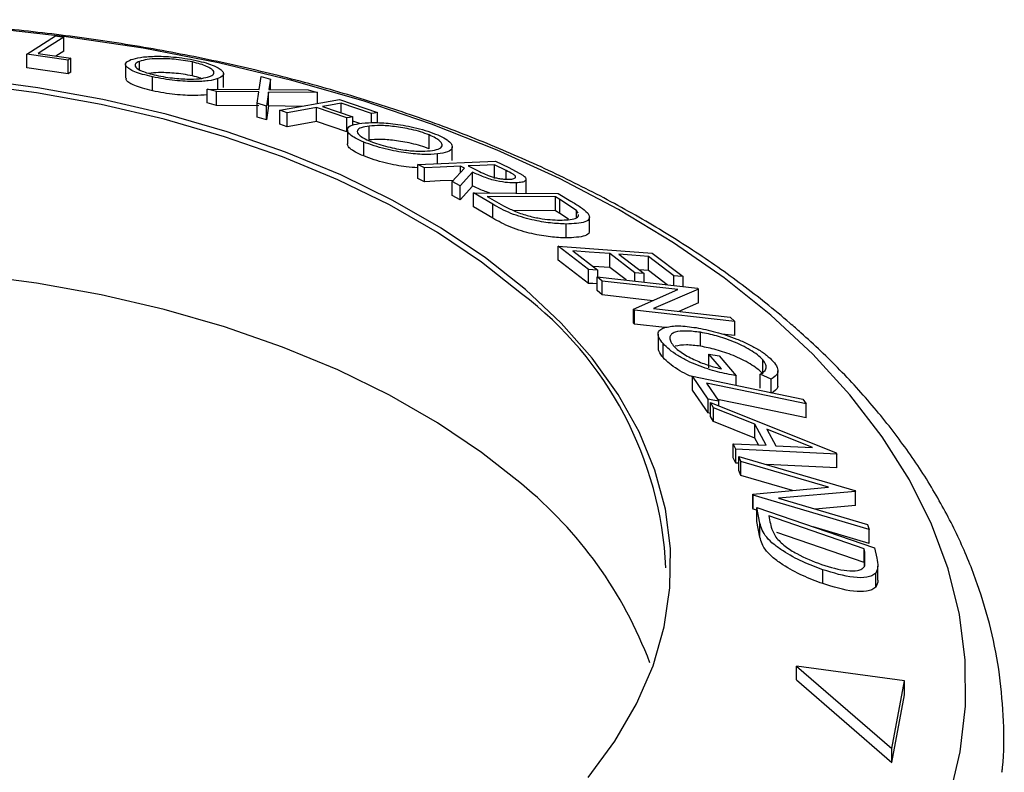
# Model space of a CAD drawing. Extents: x 5 to 292, y 5 to 205.
# Drawn here: x 247 to 253, y 178 to 182 of the extents above; entities that cross this region are included whole.
import ezdxf

# ---------------------------------------------------------------- set-up
doc = ezdxf.new("R2010")
doc.units = 0
doc.layers.get('0').update_dxf_attribs({"linetype": 'CONTINUOUS'})

msp = doc.modelspace()

# ---------------------------------------------------------------- linework, layer by layer
at = {"color": 7, "linetype": 'CONTINUOUS'}
for p, q in [((247.3775, 181.7588), (247.5456, 181.8649)), ((247.5456, 181.8649), (247.5959, 181.858)), ((247.5959, 181.7763), (247.5959, 181.858)), ((247.3775, 181.6772), (247.3775, 181.7588)), ((247.6196, 181.7237), (247.3775, 181.7588)), ((247.4441, 181.7622), (247.6359, 181.734)), ((247.5959, 181.7763), (247.549, 181.7467)), ((247.6196, 181.6421), (247.6196, 181.7237)), ((247.6359, 181.6523), (247.6359, 181.734)), ((247.6196, 181.6421), (247.3775, 181.6772)), ((247.9574, 181.6979), (247.9574, 181.6163)), ((248.0391, 181.6687), (248.0391, 181.7159)), ((248.3497, 181.6304), (248.3497, 181.7121)), ((248.1156, 181.5431), (248.1156, 181.6248)), ((248.4997, 181.5528), (248.4997, 181.6143)), ((248.5323, 181.5625), (248.5323, 181.6441)), ((248.7422, 181.5515), (248.7544, 181.6262)), ((248.7544, 181.6262), (248.8084, 181.6114)), ((248.8084, 181.6114), (248.7986, 181.5509)), ((248.8084, 181.5507), (248.8084, 181.6114)), ((248.4905, 181.5384), (248.4366, 181.5531)), ((248.4366, 181.5531), (248.7422, 181.5515)), ((248.4366, 181.4715), (248.4366, 181.5531)), ((248.7986, 181.5509), (249.0299, 181.5481)), ((248.7401, 181.5364), (248.4905, 181.5384)), ((248.4905, 181.4568), (248.4905, 181.5384)), ((248.7305, 181.4699), (248.7401, 181.5364)), ((248.7967, 181.5359), (248.7845, 181.4537)), ((249.0833, 181.5322), (248.7967, 181.5359)), ((248.7967, 181.4542), (248.7967, 181.5359)), ((249.0299, 181.5481), (249.0833, 181.5322)), ((249.0833, 181.468), (249.0833, 181.5322)), ((248.4905, 181.4568), (248.4366, 181.4715)), ((248.7401, 181.4548), (248.4905, 181.4568)), ((248.7845, 181.4537), (248.7305, 181.4699)), ((248.7305, 181.3882), (248.7305, 181.4699)), ((248.7967, 181.4542), (248.7845, 181.3721)), ((248.7845, 181.3721), (248.7845, 181.4537)), ((248.992, 181.4518), (248.7967, 181.4542)), ((248.8628, 181.4287), (249.2133, 181.4912)), ((249.2569, 181.3839), (249.0785, 181.4448)), ((249.0785, 181.3631), (249.0785, 181.4448)), ((249.1132, 181.451), (249.2916, 181.39)), ((249.2133, 181.4912), (249.4357, 181.4157)), ((249.4011, 181.4096), (249.2228, 181.4705)), ((249.2228, 181.4135), (249.2228, 181.4705)), ((248.7845, 181.3721), (248.7305, 181.3882)), ((248.9069, 181.4142), (248.8628, 181.4287)), ((248.8628, 181.3471), (248.8628, 181.4287)), ((248.9069, 181.3325), (248.9069, 181.4142)), ((249.2569, 181.3022), (249.2569, 181.3839)), ((249.2916, 181.3421), (249.2916, 181.39)), ((249.4011, 181.3555), (249.4011, 181.4096)), ((249.4357, 181.3557), (249.4357, 181.4157)), ((248.9069, 181.3325), (248.8628, 181.3471)), ((249.2569, 181.3022), (249.0785, 181.3631)), ((249.3334, 181.351), (249.2916, 181.3653)), ((249.3879, 181.2547), (249.3879, 181.3364)), ((249.2594, 181.3134), (249.2594, 181.2317)), ((249.7394, 181.2027), (249.7394, 181.2844)), ((249.3558, 181.1605), (249.3558, 181.2421)), ((249.8756, 181.1331), (249.8756, 181.2147)), ((249.789, 181.1154), (249.789, 181.1722)), ((249.6725, 181.1104), (250.1294, 181.1303)), ((249.7116, 181.0913), (249.6725, 181.1104)), ((249.6725, 181.0287), (249.6725, 181.1104)), ((249.7116, 181.0097), (249.7116, 181.0913)), ((249.8742, 181.0101), (249.9464, 181.0896)), ((249.9464, 181.0896), (249.924, 181.1006)), ((249.924, 181.065), (249.924, 181.1006)), ((249.9685, 181.1025), (250.0351, 181.0693)), ((250.1926, 181.0753), (250.1238, 181.1093)), ((250.1238, 181.0276), (250.1238, 181.1093)), ((250.1294, 181.1303), (250.2073, 181.0921)), ((250.2073, 181.0921), (250.2891, 181.0478)), ((249.9944, 181.0658), (249.9226, 180.9853)), ((249.9944, 180.9842), (249.9944, 181.0658)), ((250.1926, 181.0243), (250.1926, 181.0753)), ((249.7116, 181.0097), (249.6725, 181.0287)), ((249.9226, 180.9853), (249.8742, 181.0101)), ((249.8742, 180.9284), (249.8742, 181.0101)), ((249.9226, 180.9036), (249.9226, 180.9853)), ((249.9944, 180.9842), (249.9226, 180.9036)), ((250.2526, 180.9414), (250.2526, 181.0027)), ((250.3082, 180.9428), (250.3082, 181.0245)), ((249.9226, 180.9036), (249.8742, 180.9284)), ((250.1131, 180.877), (249.999, 180.9434)), ((249.999, 180.9434), (250.4962, 180.9394)), ((249.999, 180.8618), (249.999, 180.9434)), ((250.0804, 180.9232), (250.1219, 180.8991)), ((250.4823, 180.9199), (250.0804, 180.9232)), ((250.5077, 180.9051), (250.4823, 180.9199)), ((250.4823, 180.8382), (250.4823, 180.9199)), ((250.4962, 180.9394), (250.5708, 180.8961)), ((250.1131, 180.7954), (249.999, 180.8618)), ((250.1131, 180.7954), (250.1131, 180.877)), ((250.6046, 180.8396), (250.5077, 180.9051)), ((250.5077, 180.8235), (250.5077, 180.9051)), ((250.4823, 180.8382), (250.233, 180.8403)), ((250.5077, 180.8235), (250.4823, 180.8382)), ((250.5577, 180.7897), (250.5077, 180.8235)), ((250.6148, 180.8245), (250.6046, 180.8396)), ((250.6046, 180.8012), (250.6046, 180.8396)), ((250.6806, 180.7208), (250.6806, 180.8024)), ((250.5438, 180.6796), (250.5438, 180.7613)), ((250.4967, 180.5486), (250.4967, 180.6303)), ((250.676, 180.4946), (250.4967, 180.6303)), ((250.4967, 180.6303), (251.0496, 180.5905)), ((250.5828, 180.6029), (250.7305, 180.4907)), ((250.9475, 180.4751), (250.7997, 180.5873)), ((250.7997, 180.5056), (250.7997, 180.5873)), ((250.8538, 180.5834), (251.0016, 180.4712)), ((251.1758, 180.4577), (251.0266, 180.5709)), ((251.0266, 180.4893), (251.0266, 180.5709)), ((251.0496, 180.5905), (251.2303, 180.4538)), ((250.676, 180.4129), (250.4967, 180.5486)), ((250.7997, 180.5056), (250.7015, 180.5127)), ((250.676, 180.4129), (250.676, 180.4946)), ((250.7557, 180.4267), (250.7269, 180.4519)), ((250.7269, 180.4519), (251.3152, 180.385)), ((250.7269, 180.3702), (250.7269, 180.4519)), ((250.7305, 180.4515), (250.7305, 180.4907)), ((250.8958, 180.4327), (250.7997, 180.5056)), ((250.9475, 180.4268), (250.9475, 180.4751)), ((251.0266, 180.4893), (250.9726, 180.4932)), ((251.0016, 180.4206), (251.0016, 180.4712)), ((251.1374, 180.4052), (251.0266, 180.4893)), ((251.1758, 180.4008), (251.1758, 180.4577)), ((251.2303, 180.3946), (251.2303, 180.4538)), ((251.2003, 180.3761), (250.7557, 180.4267)), ((250.7557, 180.3451), (250.7557, 180.4267)), ((250.7557, 180.3451), (250.7269, 180.3702)), ((251.0531, 180.3112), (250.7557, 180.3451)), ((250.9395, 180.2611), (251.2003, 180.3761)), ((251.3212, 180.3797), (251.0562, 180.2649)), ((251.3152, 180.385), (251.3212, 180.3797)), ((251.3212, 180.298), (251.3212, 180.3797)), ((251.3212, 180.298), (251.2055, 180.2479)), ((250.9458, 180.2553), (250.9395, 180.2611)), ((250.9395, 180.1794), (250.9395, 180.2611)), ((251.534, 180.1884), (250.9458, 180.2553)), ((250.9458, 180.1737), (250.9458, 180.2553)), ((251.0562, 180.2649), (251.5066, 180.2137)), ((250.9458, 180.1737), (250.9395, 180.1794)), ((251.1236, 180.1534), (250.9458, 180.1737)), ((251.5066, 180.2137), (251.534, 180.1884)), ((251.534, 180.1068), (251.534, 180.1884)), ((251.084, 180.1143), (251.084, 180.0327)), ((251.3324, 180.044), (251.3324, 180.1256)), ((251.534, 180.1068), (251.4572, 180.1155)), ((251.1131, 179.9774), (251.1131, 180.0591)), ((251.4562, 179.9114), (251.3819, 179.9981)), ((251.3819, 179.9981), (251.4416, 179.9882)), ((251.3819, 179.9164), (251.3819, 179.9981)), ((251.4416, 179.9882), (251.542, 179.8706)), ((251.6987, 179.8828), (251.6987, 179.9645)), ((251.7465, 179.8508), (251.6831, 179.8795)), ((251.6831, 179.7979), (251.6831, 179.8795)), ((251.7867, 179.8186), (251.7867, 179.9002)), ((251.3781, 179.7338), (251.2851, 179.868)), ((251.2851, 179.868), (251.9331, 179.7331)), ((251.2851, 179.7864), (251.2851, 179.868)), ((251.367, 179.8275), (251.4407, 179.7208)), ((251.542, 179.8145), (251.542, 179.8706)), ((251.7465, 179.7691), (251.7465, 179.8508)), ((251.3781, 179.6522), (251.2851, 179.7864)), ((251.3781, 179.6522), (251.3781, 179.7338)), ((251.4081, 179.6831), (251.3907, 179.7139)), ((251.3907, 179.7139), (252.1284, 179.4178)), ((251.3907, 179.6323), (251.3907, 179.7139)), ((251.4407, 179.6939), (251.4407, 179.7208)), ((251.9331, 179.7331), (251.9525, 179.7055)), ((251.9525, 179.6239), (251.9525, 179.7055)), ((251.3907, 179.6495), (251.3781, 179.6522)), ((251.6508, 179.5856), (251.4081, 179.6831)), ((251.4081, 179.6014), (251.4081, 179.6831)), ((251.4081, 179.6014), (251.3907, 179.6323)), ((251.6508, 179.5039), (251.4081, 179.6014)), ((251.7177, 179.4628), (251.6508, 179.5856)), ((251.6508, 179.5039), (251.6508, 179.5856)), ((251.9893, 179.4491), (251.7219, 179.5572)), ((251.7219, 179.5572), (251.775, 179.4597)), ((251.5402, 179.4395), (251.5235, 179.471)), ((251.5235, 179.3894), (251.5235, 179.471)), ((251.5235, 179.471), (251.7177, 179.4628)), ((251.6722, 179.4647), (251.6508, 179.5039)), ((251.5402, 179.3579), (251.5402, 179.4395)), ((252.1322, 179.4109), (251.5402, 179.4395)), ((251.775, 179.4597), (251.9893, 179.4491)), ((252.1284, 179.4178), (252.1322, 179.4109)), ((251.5402, 179.3579), (251.5235, 179.3894)), ((251.5577, 179.357), (251.5402, 179.3579)), ((251.5688, 179.3678), (251.5577, 179.3972)), ((251.5577, 179.3972), (252.2392, 179.1969)), ((251.5577, 179.3155), (251.5577, 179.3972)), ((252.0839, 179.2163), (251.5688, 179.3678)), ((251.5688, 179.2862), (251.5688, 179.3678)), ((252.1322, 179.3293), (252.1322, 179.4109)), ((251.5688, 179.2862), (251.5577, 179.3155)), ((252.1322, 179.3293), (251.7213, 179.3491)), ((251.872, 179.197), (251.5688, 179.2862)), ((251.6396, 179.1758), (252.0839, 179.2163)), ((252.2415, 179.1907), (251.7913, 179.1514)), ((252.2392, 179.1969), (252.2415, 179.1907)), ((252.2415, 179.1091), (252.2415, 179.1907)), ((251.642, 179.1691), (251.6396, 179.1758)), ((251.6396, 179.0942), (251.6396, 179.1758)), ((252.3236, 178.9688), (251.642, 179.1691)), ((251.642, 179.0874), (251.642, 179.1691)), ((251.7913, 179.1514), (252.3129, 178.998)), ((251.642, 179.0874), (251.6396, 179.0942)), ((251.6624, 179.0814), (251.642, 179.0874)), ((251.6814, 179.0051), (251.6624, 179.0979)), ((251.6624, 179.0979), (252.3548, 178.8601)), ((251.6624, 179.0162), (251.6624, 179.0979)), ((252.2415, 179.1091), (252.0054, 179.0884)), ((251.6814, 178.9235), (251.6624, 179.0162)), ((251.7335, 179.0477), (251.7405, 179.014)), ((252.2931, 178.8554), (251.7335, 179.0477)), ((251.6814, 178.9235), (251.6814, 179.0051)), ((252.2931, 178.7738), (251.7802, 178.9501)), ((252.3236, 178.8871), (251.9946, 178.9838)), ((252.3129, 178.998), (252.3236, 178.9688)), ((252.3236, 178.8871), (252.3236, 178.9688)), ((252.2974, 178.8348), (252.2931, 178.8554)), ((252.2931, 178.7738), (252.2931, 178.8554)), ((252.296, 178.7505), (252.2974, 178.8348)), ((252.2974, 178.7532), (252.2974, 178.8348)), ((252.3548, 178.8601), (252.3671, 178.7998)), ((252.0502, 178.6505), (252.0502, 178.7322)), ((252.3727, 178.6708), (252.3727, 178.7525)), ((252.3616, 178.6304), (252.3616, 178.712)), ((251.8963, 178.0852), (251.8963, 178.1668)), ((251.8963, 178.1668), (252.4557, 177.6821)), ((252.5299, 178.0798), (251.8963, 178.1668)), ((251.8963, 178.0852), (252.4557, 177.6005)), ((252.4557, 177.6821), (252.5299, 178.0798)), ((252.5299, 177.9982), (252.5299, 178.0798)), ((252.4557, 177.6005), (252.5299, 177.9982)), ((252.4557, 177.6005), (252.4557, 177.6821))]:
    msp.add_line(p, q, dxfattribs=at)
at = {"color": 7, "linetype": 'CONTINUOUS', "flags": 128}
for points in [[(251.7451, 180.2259), (251.4718, 180.4444), (251.1732, 180.6515), (250.8504, 180.8462), (250.5052, 181.0275), (250.1392, 181.1947), (249.754, 181.3469), (249.3516, 181.4835), (248.9338, 181.6036), (248.5026, 181.7068), (248.0601, 181.7927), (247.6085, 181.8606), (247.1767, 181.9081)], [(247.5959, 181.858), (247.5109, 181.8043), (247.4441, 181.7622)], [(247.6359, 181.734), (247.6268, 181.7282), (247.6196, 181.7237)], [(250.3062, 180.376), (250.0704, 180.5625), (249.8097, 180.7375), (249.5258, 180.9001), (249.2204, 181.0491), (248.8954, 181.1836), (248.553, 181.3028), (248.1952, 181.406), (247.8244, 181.4923), (247.4429, 181.5614), (247.053, 181.6128), (246.6574, 181.6461), (246.2583, 181.6612), (245.8585, 181.658), (245.4604, 181.6363), (245.0665, 181.5966), (244.6794, 181.5388), (244.3014, 181.4635), (243.9349, 181.3711), (243.5824, 181.2622), (243.2459, 181.1374)], [(250.2821, 180.3521), (250.0477, 180.5375), (249.7886, 180.7115), (249.5063, 180.8732), (249.2026, 181.0213), (248.8795, 181.1551), (248.539, 181.2736), (248.1833, 181.3761), (247.8147, 181.462), (247.4353, 181.5307), (247.0477, 181.5818), (246.6543, 181.6149), (246.2576, 181.6299), (245.8601, 181.6267), (245.4643, 181.6052), (245.0726, 181.5656), (244.6877, 181.5082), (244.3119, 181.4333), (243.9476, 181.3414), (243.5971, 181.2331), (243.2625, 181.1091)], [(247.6359, 181.6523), (247.6268, 181.6466), (247.6196, 181.6421)], [(249.0785, 181.4448), (248.9824, 181.4277), (248.9069, 181.4142)], [(249.2228, 181.4705), (249.1614, 181.4595), (249.1132, 181.451)], [(249.2916, 181.39), (249.2722, 181.3866), (249.2569, 181.3839)], [(249.4357, 181.4157), (249.4163, 181.4123), (249.4011, 181.4096)], [(249.0785, 181.3631), (248.9824, 181.346), (248.9069, 181.3325)], [(249.924, 181.1006), (249.805, 181.0954), (249.7116, 181.0913)], [(250.1238, 181.1093), (250.0368, 181.1055), (249.9685, 181.1025)], [(249.8805, 181.0171), (249.805, 181.0138), (249.7116, 181.0097)], [(250.7997, 180.5873), (250.6782, 180.596), (250.5828, 180.6029)], [(251.0266, 180.5709), (250.9299, 180.5779), (250.8538, 180.5834)], [(250.2821, 179.2354), (250.0477, 179.4208), (249.7886, 179.5949), (249.5063, 179.7565), (249.2026, 179.9046), (248.8795, 180.0384), (248.539, 180.1569), (248.1833, 180.2594), (247.8147, 180.3453), (247.4353, 180.414), (247.0477, 180.4651), (246.6543, 180.4982), (246.2576, 180.5132), (245.8601, 180.51), (245.4643, 180.4885), (245.0726, 180.4489), (244.6877, 180.3915), (244.3119, 180.3167), (243.9476, 180.2248), (243.5971, 180.1165), (243.2625, 179.9924)], [(250.7305, 180.4907), (250.7, 180.4929), (250.676, 180.4946)], [(251.0016, 180.4712), (250.9713, 180.4734), (250.9475, 180.4751)], [(251.2303, 180.4538), (251.1998, 180.456), (251.1758, 180.4577)], [(250.7269, 180.4093), (250.7, 180.4112), (250.676, 180.4129)], [(250.6728, 177.5138), (250.8298, 177.7261), (250.957, 177.9449), (251.0538, 178.169), (251.1194, 178.3967), (251.1534, 178.6267), (251.1557, 178.8576), (251.1262, 179.0878), (251.0651, 179.316), (250.9728, 179.5406), (250.8499, 179.7603), (250.6972, 179.9736), (250.5155, 180.1793), (250.3062, 180.376)], [(252.7951, 177.3959), (252.8576, 177.663), (252.888, 177.9319), (252.8861, 178.2014), (252.8521, 178.4701), (252.7861, 178.7369), (252.6883, 179.0004), (252.5593, 179.2594), (252.3996, 179.5126), (252.21, 179.7589), (251.9915, 179.997), (251.7451, 180.2259), (251.7451, 180.2259)], [(251.9525, 179.7055), (251.6246, 179.7738), (251.367, 179.8275)], [(251.4407, 179.7208), (251.4057, 179.7281), (251.3781, 179.7338)], [(251.9525, 179.6239), (251.6246, 179.6922), (251.4329, 179.7321)]]:
    msp.add_lwpolyline(points, dxfattribs=at)
at = {"color": 7, "linetype": 'CONTINUOUS'}
for centre, radius, start, end in [((248.9878, 178.6426), 2.1442, 2.71443, 52.86974), ((248.709, 177.3118), 2.485, 20.59232, 50.72475)]:
    msp.add_arc(centre, radius, start, end, dxfattribs=at)
for points, knots in [([(253.102, 177.5436), (253.1032, 177.5526), (253.1161, 177.6521), (253.1138, 177.8432), (253.0931, 178.1148), (253.0411, 178.3844), (252.9619, 178.6509), (252.8547, 178.9135), (252.72, 179.1713), (252.5581, 179.4235), (252.3692, 179.669), (252.1576, 179.9029), (251.9814, 180.0711), (251.8337, 180.2005), (251.676, 180.3313), (251.4376, 180.5094), (251.1337, 180.7083), (250.8093, 180.8945), (250.4659, 181.0674), (250.1051, 181.2264), (249.7283, 181.371), (249.3371, 181.5006), (248.9332, 181.6148), (248.5181, 181.7133), (248.0936, 181.7958), (247.6614, 181.862), (247.2231, 181.9116), (246.7805, 181.9445), (246.3352, 181.9611), (245.8896, 181.9588), (245.5919, 181.9512), (245.4445, 181.9398), (245.4444, 181.9398)], [0, 0, 0, 0, 0.003602, 0.039481, 0.07528, 0.111085, 0.147001, 0.183125, 0.219524, 0.25623, 0.29324, 0.330522, 0.366297, 0.375839, 0.396004, 0.433799, 0.471629, 0.509495, 0.547364, 0.585216, 0.623042, 0.660837, 0.698601, 0.736335, 0.774042, 0.811725, 0.84939, 0.887042, 0.924684, 0.962324, 0.999966, 1, 1, 1, 1]), ([(248.1156, 181.6248), (248.0954, 181.6297), (248.0551, 181.6394), (248.0089, 181.6553), (247.98, 181.6702), (247.9573, 181.6885), (247.9538, 181.7086), (247.9771, 181.7202), (247.9888, 181.726)], [0, 0, 0, 0, 0.125238, 0.24986, 0.375193, 0.500778, 0.749395, 1, 1, 1, 1]), ([(247.9888, 181.726), (248.0057, 181.7308), (248.0394, 181.7403), (248.1091, 181.7459), (248.1786, 181.7455), (248.2386, 181.742), (248.3056, 181.7343), (248.3496, 181.7258), (248.3716, 181.7215)], [0, 0, 0, 0, 0.24975, 0.497901, 0.623505, 0.748873, 0.874203, 1, 1, 1, 1]), ([(248.3497, 181.7121), (248.3317, 181.7155), (248.2957, 181.7224), (248.2418, 181.7284), (248.193, 181.7315), (248.1359, 181.732), (248.0802, 181.7274), (248.0528, 181.7197), (248.0391, 181.7159)], [0, 0, 0, 0, 0.12601, 0.251591, 0.376141, 0.501653, 0.751236, 1, 1, 1, 1]), ([(248.0391, 181.7159), (248.0296, 181.7112), (248.0105, 181.7018), (248.013, 181.6825), (248.0411, 181.663), (248.0892, 181.6459), (248.1218, 181.638), (248.138, 181.634)], [0, 0, 0, 0, 0.250683, 0.499891, 0.749672, 0.874748, 1, 1, 1, 1]), ([(248.4497, 181.6262), (248.4591, 181.631), (248.478, 181.6405), (248.4775, 181.6575), (248.4584, 181.6735), (248.4337, 181.6865), (248.3984, 181.7), (248.3659, 181.708), (248.3497, 181.7121)], [0, 0, 0, 0, 0.249937, 0.499052, 0.624415, 0.749536, 0.875024, 1, 1, 1, 1]), ([(248.3716, 181.7215), (248.3921, 181.7165), (248.4328, 181.7066), (248.4799, 181.6897), (248.5095, 181.6736), (248.5328, 181.6537), (248.5354, 181.6321), (248.5117, 181.6202), (248.4997, 181.6143)], [0, 0, 0, 0, 0.125519, 0.250014, 0.37527, 0.501043, 0.749512, 1, 1, 1, 1]), ([(248.1156, 181.5431), (248.0954, 181.548), (248.055, 181.5578), (248.0087, 181.5737), (247.9803, 181.5885), (247.9602, 181.6035), (247.9614, 181.6118), (247.9621, 181.6164)], [0, 0, 0, 0, 0.1926948, 0.3845499, 0.5771317, 0.7701337, 1, 1, 1, 1]), ([(248.3497, 181.6304), (248.3317, 181.6339), (248.2957, 181.6408), (248.2417, 181.6467), (248.1931, 181.6498), (248.1392, 181.6505), (248.1113, 181.6474), (248.0937, 181.6455)], [0, 0, 0, 0, 0.175899, 0.351197, 0.525059, 0.700261, 1, 1, 1, 1]), ([(248.4997, 181.6143), (248.4828, 181.6096), (248.449, 181.6002), (248.3644, 181.5957), (248.271, 181.5998), (248.1815, 181.6117), (248.1376, 181.6204), (248.1156, 181.6248)], [0, 0, 0, 0, 0.250668, 0.499176, 0.749288, 0.874335, 1, 1, 1, 1]), ([(248.138, 181.634), (248.1561, 181.6305), (248.192, 181.6234), (248.2464, 181.6166), (248.2957, 181.6126), (248.353, 181.611), (248.4086, 181.6149), (248.436, 181.6224), (248.4497, 181.6262)], [0, 0, 0, 0, 0.126055, 0.25169, 0.3764, 0.50195, 0.751439, 1, 1, 1, 1]), ([(248.4022, 181.6159), (248.4002, 181.6166), (248.3866, 181.6218), (248.3667, 181.6264), (248.3497, 181.6304)], [0, 0, 0, 0, 0.145452, 1, 1, 1, 1]), ([(248.4366, 181.5198), (248.4128, 181.5178), (248.3631, 181.5137), (248.2706, 181.5183), (248.1815, 181.53), (248.1376, 181.5388), (248.1156, 181.5431)], [0, 0, 0, 0, 0.314354, 0.656732, 0.828173, 1, 1, 1, 1]), ([(249.3558, 181.2421), (249.3388, 181.2498), (249.3047, 181.265), (249.2727, 181.2866), (249.2595, 181.3046), (249.2581, 181.3246), (249.2812, 181.3431), (249.3232, 181.3499), (249.3442, 181.3534)], [0, 0, 0, 0, 0.125312, 0.249985, 0.375356, 0.500838, 0.749275, 1, 1, 1, 1]), ([(249.3879, 181.3364), (249.3708, 181.3337), (249.3366, 181.3282), (249.3138, 181.3104), (249.3197, 181.2886), (249.3528, 181.2654), (249.3801, 181.2531), (249.3938, 181.2469)], [0, 0, 0, 0, 0.250712, 0.499895, 0.749666, 0.874756, 1, 1, 1, 1]), ([(249.3442, 181.3534), (249.3697, 181.3551), (249.4205, 181.3585), (249.5071, 181.3526), (249.5859, 181.3415), (249.6499, 181.329), (249.7172, 181.3117), (249.7571, 181.2969), (249.7771, 181.2895)], [0, 0, 0, 0, 0.249587, 0.497754, 0.623331, 0.748597, 0.874005, 1, 1, 1, 1]), ([(249.7394, 181.2844), (249.7232, 181.2904), (249.6906, 181.3023), (249.6361, 181.3162), (249.5841, 181.3265), (249.5196, 181.3359), (249.4494, 181.3406), (249.4084, 181.3378), (249.3879, 181.3364)], [0, 0, 0, 0, 0.125654, 0.251107, 0.376162, 0.501628, 0.751215, 1, 1, 1, 1]), ([(249.7457, 181.1908), (249.7627, 181.1936), (249.7967, 181.1993), (249.8175, 181.2147), (249.816, 181.2322), (249.8037, 181.2478), (249.78, 181.2656), (249.7529, 181.2781), (249.7394, 181.2844)], [0, 0, 0, 0, 0.249979, 0.499103, 0.624444, 0.749578, 0.875042, 1, 1, 1, 1]), ([(249.7771, 181.2895), (249.7943, 181.2817), (249.8287, 181.2663), (249.8618, 181.2435), (249.8756, 181.2242), (249.877, 181.2026), (249.8529, 181.1827), (249.8104, 181.1757), (249.789, 181.1722)], [0, 0, 0, 0, 0.125267, 0.249664, 0.374897, 0.500612, 0.749184, 1, 1, 1, 1]), ([(249.3558, 181.1605), (249.3387, 181.1681), (249.3046, 181.1834), (249.273, 181.2049), (249.2602, 181.2209), (249.2605, 181.2288), (249.2607, 181.2318)], [0, 0, 0, 0, 0.2769532, 0.5528456, 0.8296981, 1, 1, 1, 1]), ([(249.789, 181.1722), (249.7634, 181.1706), (249.7123, 181.1674), (249.6082, 181.1766), (249.5046, 181.1949), (249.4154, 181.2198), (249.3757, 181.2347), (249.3558, 181.2421)], [0, 0, 0, 0, 0.250519, 0.498972, 0.749069, 0.874266, 1, 1, 1, 1]), ([(249.7394, 181.2027), (249.7232, 181.2087), (249.6906, 181.2207), (249.6361, 181.2345), (249.5841, 181.2449), (249.5196, 181.2542), (249.4494, 181.259), (249.4084, 181.2561), (249.3879, 181.2547)], [0, 0, 0, 0, 0.125654, 0.251107, 0.376162, 0.501628, 0.751215, 1, 1, 1, 1]), ([(249.3938, 181.2469), (249.4102, 181.2409), (249.4429, 181.2288), (249.4973, 181.2141), (249.5496, 181.2026), (249.6141, 181.1923), (249.6838, 181.1869), (249.7251, 181.1895), (249.7457, 181.1908)], [0, 0, 0, 0, 0.126073, 0.251721, 0.376531, 0.502073, 0.751541, 1, 1, 1, 1]), ([(249.6725, 181.0912), (249.6507, 181.0926), (249.5958, 181.0964), (249.504, 181.1135), (249.4153, 181.1382), (249.3757, 181.153), (249.3558, 181.1605)], [0, 0, 0, 0, 0.247544, 0.623351, 0.811497, 1, 1, 1, 1]), ([(250.2526, 181.0027), (250.236, 181.0027), (250.2032, 181.0026), (250.148, 181.0106), (250.0986, 181.0236), (250.0484, 181.0409), (250.0161, 181.0558), (249.9944, 181.0658)], [0, 0, 0, 0, 0.251126, 0.499016, 0.622806, 0.746829, 1, 1, 1, 1]), ([(250.0351, 181.0693), (250.0492, 181.0624), (250.0702, 181.0522), (250.1038, 181.0395), (250.1296, 181.0324), (250.1536, 181.0276), (250.1829, 181.0237), (250.2004, 181.0236), (250.2118, 181.0236)], [0, 0, 0, 0, 0.250721, 0.375968, 0.500965, 0.620152, 0.750135, 1, 1, 1, 1]), ([(250.2118, 181.0236), (250.2212, 181.0245), (250.2352, 181.0259), (250.245, 181.0316), (250.2479, 181.0374), (250.244, 181.0454), (250.2255, 181.0586), (250.2057, 181.0686), (250.1926, 181.0753)], [0, 0, 0, 0, 0.248806, 0.373847, 0.499091, 0.624209, 0.749169, 1, 1, 1, 1]), ([(250.2891, 181.0478), (250.2936, 181.0442), (250.3028, 181.0371), (250.3102, 181.0248), (250.3055, 181.0135), (250.2854, 181.0052), (250.2635, 181.0036), (250.2526, 181.0027)], [0, 0, 0, 0, 0.125061, 0.249972, 0.499735, 0.749521, 1, 1, 1, 1]), ([(250.0941, 180.944), (250.0828, 180.9477), (250.0466, 180.9597), (250.0157, 180.9742), (249.9944, 180.9842)], [0, 0, 0, 0, 0.312222, 1, 1, 1, 1]), ([(250.5438, 180.7613), (250.5141, 180.7624), (250.4549, 180.7648), (250.3624, 180.7806), (250.282, 180.8013), (250.2186, 180.823), (250.1611, 180.8498), (250.1292, 180.8679), (250.1131, 180.877)], [0, 0, 0, 0, 0.250441, 0.499241, 0.625495, 0.74979, 0.873895, 1, 1, 1, 1]), ([(250.1219, 180.8991), (250.1395, 180.8888), (250.1744, 180.8682), (250.2168, 180.848), (250.238, 180.8379)], [0, 0, 0, 0, 0.501716, 1, 1, 1, 1]), ([(250.5708, 180.8961), (250.5908, 180.8843), (250.6307, 180.8608), (250.6569, 180.8382), (250.6699, 180.8269)], [0, 0, 0, 0, 0.502044, 1, 1, 1, 1]), ([(250.238, 180.8379), (250.2506, 180.8329), (250.2758, 180.823), (250.3274, 180.8072), (250.4131, 180.788), (250.4693, 180.7854), (250.5067, 180.7836)], [0, 0, 0, 0, 0.125301, 0.250449, 0.500437, 1, 1, 1, 1]), ([(250.5067, 180.7836), (250.541, 180.7851), (250.5924, 180.7873), (250.6175, 180.8047), (250.6159, 180.8148), (250.6157, 180.8163)], [0, 0, 0, 0, 0.629358, 0.944721, 1, 1, 1, 1]), ([(250.6699, 180.8269), (250.6738, 180.8208), (250.6818, 180.8087), (250.6803, 180.7892), (250.6496, 180.7651), (250.5861, 180.7628), (250.5438, 180.7613)], [0, 0, 0, 0, 0.125175, 0.249828, 0.500684, 1, 1, 1, 1]), ([(250.5438, 180.6796), (250.5142, 180.6808), (250.4551, 180.6831), (250.3628, 180.6989), (250.2822, 180.7196), (250.2186, 180.7413), (250.1609, 180.7682), (250.1291, 180.7863), (250.1131, 180.7954)], [0, 0, 0, 0, 0.249337, 0.4990428, 0.6246103, 0.7498581, 0.8749532, 1, 1, 1, 1]), ([(250.6795, 180.7208), (250.6796, 180.718), (250.6802, 180.7052), (250.6478, 180.6839), (250.5854, 180.6813), (250.5438, 180.6796)], [0, 0, 0, 0, 0.084037, 0.389784, 1, 1, 1, 1]), ([(251.1277, 180.1552), (251.1519, 180.1594), (251.2003, 180.1678), (251.2713, 180.1578), (251.3067, 180.1529)], [0, 0, 0, 0, 0.499678, 1, 1, 1, 1]), ([(251.1131, 180.0591), (251.1038, 180.0711), (251.0852, 180.0952), (251.0818, 180.1239), (251.0966, 180.1442), (251.1173, 180.1516), (251.1277, 180.1552)], [0, 0, 0, 0, 0.250377, 0.499984, 0.749428, 1, 1, 1, 1]), ([(251.3324, 180.1256), (251.3036, 180.1291), (251.2462, 180.1361), (251.1903, 180.1306), (251.1613, 180.1163), (251.1512, 180.0992), (251.1526, 180.0768), (251.1659, 180.058), (251.1726, 180.0486)], [0, 0, 0, 0, 0.2504976, 0.4989144, 0.6247168, 0.7505791, 0.8751799, 1, 1, 1, 1]), ([(251.3067, 180.1529), (251.3445, 180.1454), (251.4198, 180.1305), (251.5252, 180.0956), (251.6089, 180.0594), (251.6694, 180.0275), (251.7229, 179.9914), (251.7471, 179.9673), (251.7592, 179.9552)], [0, 0, 0, 0, 0.250134, 0.49824, 0.623668, 0.749164, 0.874339, 1, 1, 1, 1]), ([(251.6987, 179.9645), (251.6887, 179.9742), (251.6687, 179.9936), (251.6248, 180.0223), (251.5766, 180.0483), (251.5091, 180.0784), (251.424, 180.1069), (251.3631, 180.1194), (251.3324, 180.1256)], [0, 0, 0, 0, 0.1242, 0.248644, 0.374962, 0.501187, 0.749476, 1, 1, 1, 1]), ([(251.542, 179.8706), (251.5062, 179.8775), (251.4347, 179.8911), (251.3354, 179.9229), (251.2556, 179.9575), (251.1975, 179.9887), (251.1476, 180.0242), (251.1246, 180.0474), (251.1131, 180.0591)], [0, 0, 0, 0, 0.2507762, 0.4991971, 0.6245174, 0.7495512, 0.8743325, 1, 1, 1, 1]), ([(251.1726, 180.0486), (251.1799, 180.0409), (251.1946, 180.0257), (251.2265, 180.0023), (251.2632, 179.9808), (251.315, 179.9553), (251.3821, 179.9295), (251.4315, 179.9174), (251.4562, 179.9114)], [0, 0, 0, 0, 0.125329, 0.250171, 0.375225, 0.500499, 0.74969, 1, 1, 1, 1]), ([(251.3324, 180.044), (251.3033, 180.0478), (251.245, 180.0553), (251.2047, 180.0482), (251.1845, 180.0446)], [0, 0, 0, 0, 0.500368, 1, 1, 1, 1]), ([(251.1131, 179.9774), (251.1033, 179.9897), (251.0865, 180.0107), (251.0862, 180.0263), (251.0861, 180.0327)], [0, 0, 0, 0, 0.583893, 1, 1, 1, 1]), ([(251.6987, 179.8828), (251.6885, 179.8927), (251.6683, 179.9123), (251.6241, 179.941), (251.576, 179.967), (251.5087, 179.9969), (251.4237, 180.0254), (251.3628, 180.0378), (251.3324, 180.044)], [0, 0, 0, 0, 0.125895, 0.251257, 0.37628, 0.501772, 0.751191, 1, 1, 1, 1]), ([(251.2851, 179.864), (251.2742, 179.8687), (251.2443, 179.8813), (251.1964, 179.908), (251.1474, 179.9427), (251.1245, 179.9658), (251.1131, 179.9774)], [0, 0, 0, 0, 0.156601, 0.427751, 0.714305, 1, 1, 1, 1]), ([(251.6831, 179.8795), (251.6974, 179.8886), (251.7188, 179.9022), (251.7187, 179.9345), (251.7053, 179.9545), (251.6987, 179.9645)], [0, 0, 0, 0, 0.498613, 0.749836, 1, 1, 1, 1]), ([(251.7592, 179.9552), (251.7683, 179.9429), (251.7866, 179.9183), (251.7893, 179.8783), (251.7637, 179.8618), (251.7465, 179.8508)], [0, 0, 0, 0, 0.2503, 0.500361, 1, 1, 1, 1]), ([(251.7845, 179.8185), (251.785, 179.815), (251.7888, 179.7912), (251.766, 179.7793), (251.7465, 179.7691)], [0, 0, 0, 0, 0.149115, 1, 1, 1, 1]), ([(251.7405, 179.014), (251.7434, 178.9997), (251.7491, 178.971), (251.7667, 178.9389), (251.7754, 178.9229)], [0, 0, 0, 0, 0.501971, 1, 1, 1, 1]), ([(252.0502, 178.7322), (252.0108, 178.7469), (251.9323, 178.7763), (251.8343, 178.8293), (251.7628, 178.8796), (251.7178, 178.9227), (251.6918, 178.9662), (251.6849, 178.9921), (251.6814, 179.0051)], [0, 0, 0, 0, 0.250047, 0.498559, 0.624544, 0.748897, 0.873522, 1, 1, 1, 1]), ([(252.0502, 178.6505), (252.0107, 178.6653), (251.9318, 178.6948), (251.8322, 178.7488), (251.7607, 178.7996), (251.7166, 178.8428), (251.6917, 178.885), (251.6848, 178.9107), (251.6814, 178.9235)], [0, 0, 0, 0, 0.251081, 0.50051, 0.635228, 0.750959, 0.875711, 1, 1, 1, 1]), ([(251.7754, 178.9229), (251.7832, 178.914), (251.7989, 178.8961), (251.8393, 178.8623), (251.9204, 178.8098), (251.9941, 178.7818), (252.0432, 178.7632)], [0, 0, 0, 0, 0.126004, 0.251732, 0.501557, 1, 1, 1, 1]), ([(252.3671, 178.7998), (252.3704, 178.7834), (252.3769, 178.7507), (252.3667, 178.7249), (252.3616, 178.712)], [0, 0, 0, 0, 0.5022475, 1, 1, 1, 1]), ([(252.0432, 178.7632), (252.0949, 178.7474), (252.1725, 178.7237), (252.2475, 178.725), (252.2807, 178.7354), (252.2909, 178.7455), (252.296, 178.7505)], [0, 0, 0, 0, 0.498935, 0.748919, 0.874696, 1, 1, 1, 1]), ([(252.3616, 178.712), (252.3546, 178.7065), (252.3406, 178.6955), (252.2987, 178.6845), (252.2067, 178.6845), (252.1128, 178.7131), (252.0502, 178.7322)], [0, 0, 0, 0, 0.125118, 0.249897, 0.500276, 1, 1, 1, 1]), ([(252.3727, 178.6708), (252.3727, 178.6707), (252.3746, 178.655), (252.3681, 178.6427), (252.3616, 178.6304)], [0, 0, 0, 0, 0.004282, 1, 1, 1, 1]), ([(252.3616, 178.6304), (252.3545, 178.6248), (252.3404, 178.6137), (252.2983, 178.6028), (252.2062, 178.6029), (252.1126, 178.6315), (252.0502, 178.6505)], [0, 0, 0, 0, 0.1263478, 0.2518408, 0.501587, 1, 1, 1, 1])]:
    msp.add_open_spline(points, degree=3, knots=knots, dxfattribs=at)

doc.saveas('drawing.dxf')
